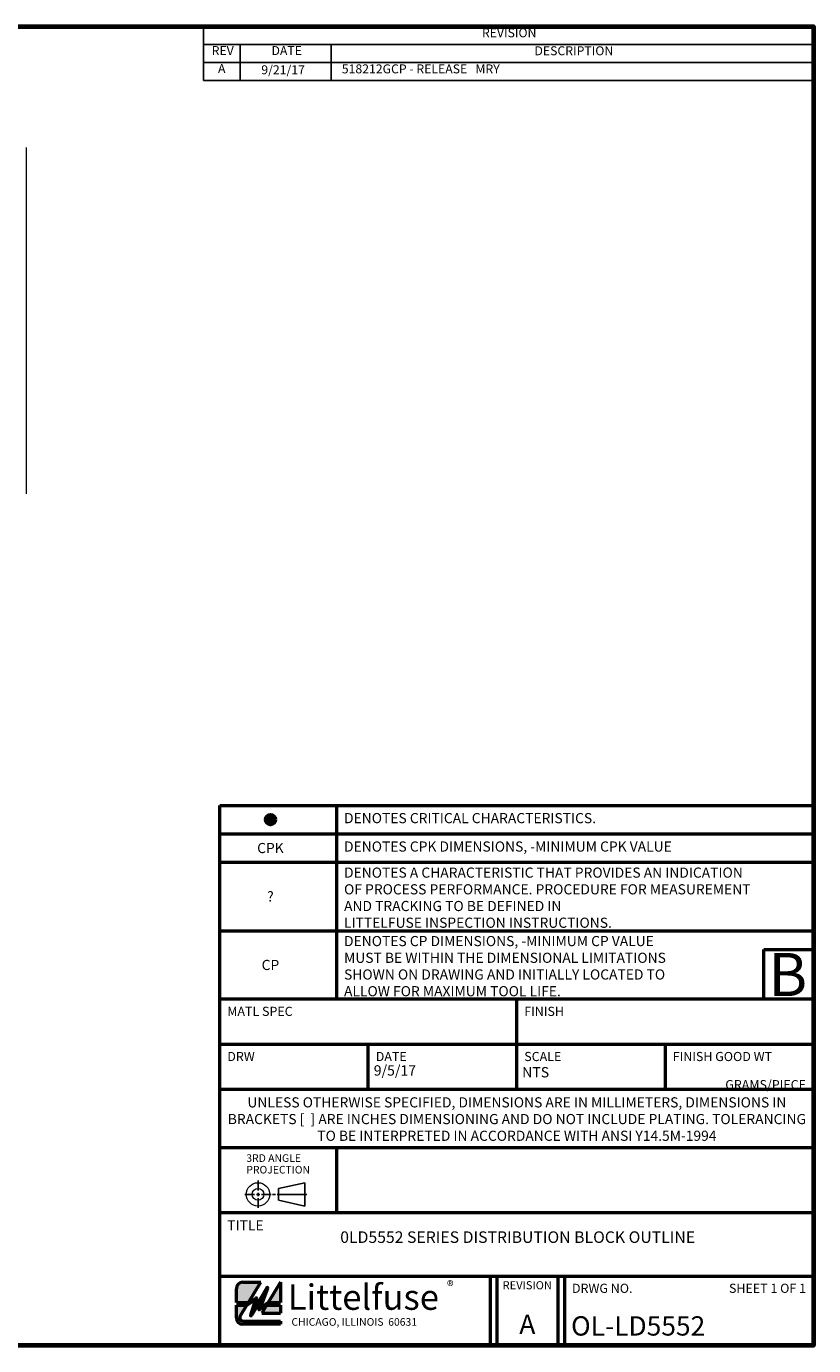
# Model space of a CAD drawing. Units: millimetres. Extents: x 10 to 422, y 10 to 270.
# Drawn here: x 267 to 422, y 10 to 270 of the extents above; entities that cross this region are included whole.
import ezdxf
from ezdxf.enums import TextEntityAlignment as Align

# ---------------------------------------------------------------- set-up
doc = ezdxf.new("R2010")
doc.units = ezdxf.units.MM
doc.layers.get('0').update_dxf_attribs({"lineweight": 18})
for name, color, linetype, lineweight in [('Border (ANSI)', 7, 'Continuous', 70), ('Hatch (ANSI)', 7, 'Continuous', 18), ('MO_001_VIEW_PV', 7, 'Continuous', 18), ('Symbol (ANSI)', 7, 'Continuous', 25), ('Title (ANSI)', 7, 'Continuous', 50)]:
    doc.layers.add(name, color=color, linetype=linetype, lineweight=lineweight)
doc.styles.add('Note Text (ANSI)', font='tahoma.ttf')
doc.styles.add('revision', font='tahoma.ttf')
doc.styles.add('Text Style110', font='tahoma.ttf')
doc.styles.add('Text Style130', font='tahoma.ttf')
doc.styles.add('Text Style40', font='tahoma.ttf')
doc.styles.add('Text Style76', font='tahoma.ttf')
doc.styles.add('Text Style77', font='tahomabd.ttf')
doc.styles.add('Text Style92', font='tahoma.ttf')
doc.styles.add('Text Style95', font='tahoma.ttf')

# ---------------------------------------------------------------- blocks, each defined once
blk = doc.blocks.new('Borders Default Border')
at = {"layer": 'Border (ANSI)', "flags": 128}
blk.add_lwpolyline([(9.652000069618225, 9.652000069618225), (9.652000069618225, 269.7480010986328), (422.1480178833008, 269.7480010986328), (422.1480178833008, 9.652000069618225), (9.652000069618225, 9.652000069618225)], dxfattribs=at)
blk = doc.blocks.new('Title Blocks LF STD Border')
at = {"layer": 'Hatch (ANSI)'}
h = blk.add_hatch(color=256, dxfattribs=at)
edge = h.paths.add_edge_path()
edge.add_arc((433.2214544000839, 116.1796515704946), 1, 0, 360)
h = blk.add_hatch(color=256, dxfattribs=at)
edge = h.paths.add_edge_path()
edge.add_line((428.8790683097855, 20.95419781773558), (431.3255618454832, 24.97419781773561))
edge.add_line((431.3255618454832, 24.97419781773562), (427.7865327094165, 24.97419781773562))
edge.add_arc((427.7865327094165, 23.69919781773561), 1.275000000000004, 90, 180)
edge.add_line((426.5115327094165, 23.69919781773561), (426.5115327094165, 20.95419781773558))
edge.add_line((426.5115327094165, 20.95419781773558), (428.8790683097855, 20.95419781773558))
h = blk.add_hatch(color=256, dxfattribs=at)
edge = h.paths.add_edge_path()
edge.add_line((428.574778069027, 20.45419781773557), (429.8851652955964, 21.31622232237947))
edge.add_arc((429.9785946276136, 21.17419781773652), 0.1700000000007491, -18.398978733100023, 123.33849929655321, ccw=False)
edge.add_line((430.1399045060353, 21.12054035670985), (429.2709676095652, 18.50826421758978))
edge.add_arc((429.3753445897197, 18.47354468398452), 0.1099999999998413, 161.601021266896, 328.6761222216329)
edge.add_line((429.469311237055, 18.41635841650264), (431.4862556749795, 21.73053706531081))
edge.add_arc((431.5802223223149, 21.67335079782891), 0.1099999999998413, -21.59369463857439, 148.6761222216329, ccw=False)
edge.add_line((431.6825021914473, 21.63286835261829), (430.9232819763397, 19.71468026294628))
edge.add_arc((431.0255618454721, 19.67419781773563), 0.1099999999998413, 158.4063053614267, 305.3253024138374)
edge.add_line((431.0891658235906, 19.58445076225491), (432.4172170067088, 20.52564418569269))
edge.add_arc((432.4432368159395, 20.4889294811774), 0.04500000000039733, -31.323877778367716, 125.32530241384029, ccw=False)
edge.add_line((432.4816777171226, 20.46553509902544), (432.7790683097745, 20.95419781773559))
edge.add_line((432.7790683097745, 20.95419781773558), (431.623858902565, 20.13549782290096))
edge.add_arc((431.5255618454722, 20.27419781773563), 0.1700000000007492, 158.4063053614272, 305.32530241379976, ccw=False)
edge.add_line((431.3674929568122, 20.33676159669788), (432.7278417146046, 23.77371537252496))
edge.add_arc((432.6255618454721, 23.81419781773562), 0.1099999999998413, 338.4063053614234, 508.6761222216388)
edge.add_line((432.5315951981368, 23.8713840852175), (430.1858993048632, 20.01701155025349))
edge.add_arc((430.0919326575278, 20.07419781773539), 0.1099999999998413, 161.6010212668971, 328.67612222164075, ccw=False)
edge.add_line((429.9875556773731, 20.10891735134069), (430.5299388256267, 21.73947828413034))
edge.add_arc((430.4255618454721, 21.77419781773563), 0.1099999999998413, 341.6010212668905, 484.3632460674809)
edge.add_line((430.3634737099367, 21.86500014934497), (428.9429089027789, 20.89365702719747))
edge.add_arc((428.9175092109687, 20.93080343558361), 0.04500000000039735, 148.6761222216275, 304.36324606754164, ccw=False)
edge.add_line((428.8790683097855, 20.95419781773558), (428.574778069027, 20.45419781773557))
for points in [[(435.2255618454722, 24.97419781773562), (432.7790683097745, 20.95419781773558), (435.2255618454722, 20.95419781773558)], [(431.5178270779113, 18.88176652858273), (435.2255618454722, 18.88176652858273), (435.2255618454722, 20.45419781773557), (432.4747780690161, 20.45419781773557)]]:
    blk.add_hatch(color=256, dxfattribs=at).paths.add_polyline_path(points)
h = blk.add_hatch(color=256, dxfattribs=at)
edge = h.paths.add_edge_path()
edge.add_arc((427.7865327094165, 17.95676652858277), 1.275000000000004, 180, 270)
edge.add_line((427.7865327094165, 16.68176652858276), (435.2255618454722, 16.68176652858277))
edge.add_line((435.2255618454722, 16.68176652858276), (435.2255618454722, 17.33176652859228))
edge.add_line((435.2255618454722, 17.33176652859228), (427.7865327094165, 17.33176652859229))
edge.add_arc((427.7865327094165, 17.95676652858277), 0.6249999999904831, 148.676122221618, 270, ccw=False)
edge.add_line((427.2526313041091, 18.28168850290724), (428.574778069027, 20.45419781773557))
edge.add_line((428.574778069027, 20.45419781773557), (426.5115327094164, 20.45419781773557))
edge.add_line((426.5115327094165, 20.45419781773557), (426.5115327094165, 17.95676652858277))
at = {"layer": 'MO_001_VIEW_PV', "color": 7, "linetype": 'Continuous', "lineweight": 25}
for p, q in [((430.7750310314407, 45.04035447983087), (430.7750310314407, 43.05927547983088)), ((434.8071830314407, 43.44913947983087), (439.9910470314408, 44.60110847983088)), ((434.8071830314407, 43.44913947983087), (439.9910470314408, 44.60110847983088)), ((439.9907450314407, 39.99318947983087), (439.9907450314407, 44.60123747983089)), ((439.9907450314407, 39.99318947983087), (439.9907450314407, 44.60123747983089)), ((428.1724770314407, 42.29731247983088), (430.0653910314407, 42.29731247983088)), ((430.4463720314407, 42.29731247983088), (431.1036900314407, 42.29731247983088)), ((430.7750310314407, 42.62597147983087), (430.7750310314407, 41.96865347983088)), ((431.4846720314407, 42.29731247983088), (433.3671180314408, 42.29731247983088)), ((433.6550820314408, 42.29731247983088), (434.2306280314407, 42.29731247983088)), ((434.5186070314407, 42.29731247983088), (440.3717260314407, 42.29731247983088)), ((434.8069520314407, 41.14525847983087), (434.8069520314407, 43.44918347983086)), ((434.8069520314407, 41.14525847983087), (434.8069520314407, 43.44918347983086)), ((430.7750310314407, 41.53533447983087), (430.7750310314407, 39.61220847983087)), ((434.8069370314407, 41.14516847983086), (439.9910090314407, 39.99315247983085)), ((434.8069370314407, 41.14516847983086), (439.9910090314407, 39.99315247983085))]:
    blk.add_line(p, q, dxfattribs=at)
at = {"layer": 'MO_001_VIEW_PV'}
for radius in [2.304123000000002, 1.152054000000002]:
    blk.add_circle((430.7750310314407, 42.29731247983088), radius, dxfattribs=at)
at = {"layer": 'Title (ANSI)'}
for p, q in [((423.221454400084, 118.9796515704946), (540.2214544000841, 118.9796515704946)), ((423.2214544000839, 12.47965157049458), (423.221454400084, 118.9796515704946)), ((446.2214544000838, 118.9796515704946), (446.2214544000838, 80.77965157049462)), ((540.2214544000841, 118.9796515704946), (540.2214544000839, 12.47965157049459)), ((423.221454400084, 113.3796515704946), (540.2214544000841, 113.3796515704946)), ((423.221454400084, 107.7796515704946), (540.2214544000841, 107.7796515704946)), ((423.221454400084, 94.2796515704946), (540.2214544000841, 94.27965157049464)), ((530.4214544000841, 80.77965157049465), (530.4214544000841, 90.57965157049466)), ((530.4214544000841, 90.57965157049466), (540.2214544000841, 90.57965157049465)), ((540.2214544000841, 80.77965157049465), (423.221454400084, 80.77965157049462)), ((481.7214544000841, 80.77965157049464), (481.7214544000841, 62.97965157049462)), ((423.221454400084, 71.8796515704946), (540.2214544000841, 71.87965157049463)), ((452.471454400084, 62.97965157049462), (452.471454400084, 71.87965157049462)), ((510.9714544000841, 71.87965157049464), (510.9714544000841, 62.97965157049465)), ((540.2214544000841, 62.97965157049465), (423.221454400084, 62.97965157049461)), ((540.221454400084, 51.47965157049462), (423.2214544000839, 51.47965157049455)), ((446.2214544000839, 51.47965157049455), (446.2214544000839, 38.67965157049456)), ((540.2214544000839, 38.67965157049461), (423.2214544000839, 38.67965157049454)), ((423.221454400084, 33.47965157049457), (423.515024806525, 33.47965157049457)), ((423.2214544000839, 26.17965157049453), (540.2214544000839, 26.17965157049461)), ((476.5214544000838, 26.17965157049457), (476.5214544000838, 12.47965157049458)), ((477.8214544000838, 26.17965157049457), (477.8214544000838, 12.47965157049458)), ((489.8214544000839, 26.17965157049458), (489.8214544000839, 12.47965157049459)), ((491.1214544000839, 26.17965157049458), (491.1214544000839, 12.47965157049459)), ((426.5115327094165, 20.95419781773558), (426.5115327094165, 23.69919781773561)), ((427.7865327094165, 24.97419781773562), (431.3255618454832, 24.97419781773562)), ((428.8790683097855, 20.95419781773558), (431.3255618454832, 24.97419781773562)), ((432.5315951981368, 23.8713840852175), (430.1858993048632, 20.01701155025349)), ((431.3674929568122, 20.33676159669788), (432.7278417146046, 23.77371537252496)), ((435.2255618454722, 24.97419781773562), (432.7790683097745, 20.95419781773558)), ((435.2255618454722, 24.97419781773562), (435.2255618454722, 20.95419781773558)), ((426.5115327094165, 20.95419781773558), (428.8790683097855, 20.95419781773558)), ((428.574778069027, 20.45419781773557), (429.8851652955964, 21.31622232237947)), ((428.574778069027, 20.45419781773557), (428.8790683097855, 20.95419781773558)), ((428.9429089027789, 20.89365702719747), (430.3634737099367, 21.86500014934497)), ((430.1399045060353, 21.12054035670985), (429.2709676095652, 18.50826421758977)), ((431.4862556749795, 21.73053706531081), (429.469311237055, 18.41635841650264)), ((429.9875556773731, 20.10891735134069), (430.5299388256267, 21.73947828413034)), ((430.9232819763397, 19.71468026294628), (431.6825021914473, 21.63286835261829)), ((432.7790683097745, 20.95419781773558), (431.623858902565, 20.13549782290096)), ((432.4747780690161, 20.45419781773557), (432.7790683097745, 20.95419781773558)), ((432.7790683097745, 20.95419781773558), (435.2255618454722, 20.95419781773558)), ((426.5115327094165, 20.45419781773557), (428.574778069027, 20.45419781773557)), ((426.5115327094165, 17.95676652858277), (426.5115327094165, 20.45419781773557)), ((427.2526313041091, 18.28168850290724), (428.574778069027, 20.45419781773557)), ((431.0891658235906, 19.58445076225491), (432.4172170067088, 20.5256441856927)), ((432.4747780690161, 20.45419781773557), (431.5178270779113, 18.88176652858273)), ((431.5178270779113, 18.88176652858273), (435.2255618454722, 18.88176652858273)), ((432.4747780690161, 20.45419781773557), (435.2255618454722, 20.45419781773557)), ((435.2255618454722, 20.45419781773557), (435.2255618454722, 18.88176652858273)), ((427.7865327094165, 17.33176652859229), (435.2255618454722, 17.33176652859228)), ((435.2255618454722, 16.68176652858276), (427.7865327094165, 16.68176652858276)), ((435.2255618454722, 17.33176652859228), (435.2255618454722, 16.68176652858276)), ((540.2214544000839, 12.47965157049459), (423.2214544000839, 12.47965157049458))]:
    blk.add_line(p, q, dxfattribs=at)
blk.add_circle((433.2214544000839, 116.1796515704946), 1, dxfattribs=at)
for centre, radius, start, end in [((427.7865327094165, 23.69919781773561), 1.275000000000004, 90, 180), ((432.6255618454721, 23.81419781773562), 0.1099999999998413, 338.4063053614256, 148.6761222216117), ((428.9175092109687, 20.93080343558361), 0.04500000000039733, 148.6761222216178, 304.3632460674669), ((429.9785946276136, 21.17419781773652), 0.1700000000007492, 341.6010212669057, 123.3384992965548), ((430.4255618454721, 21.77419781773563), 0.1099999999998413, 341.6010212668992, 124.3632460674439), ((431.5802223223149, 21.67335079782891), 0.1099999999998413, 338.4063053614299, 148.6761222216038), ((427.7865327094165, 17.95676652858277), 0.6249999999904828, 148.6761222216184, 270), ((429.3753445897197, 18.47354468398452), 0.1099999999998413, 161.6010212669047, 328.6761222216077), ((430.0919326575278, 20.07419781773539), 0.1099999999998413, 161.6010212669058, 328.6761222216368), ((431.0255618454721, 19.67419781773563), 0.1099999999998413, 158.4063053614277, 305.3253024137986), ((431.5255618454722, 20.27419781773563), 0.1700000000007492, 158.4063053614272, 305.3253024137998), ((432.4432368159395, 20.4889294811774), 0.04500000000039733, 328.6761222216323, 125.3253024138403), ((427.7865327094165, 17.95676652858277), 1.275000000000004, 180, 270)]:
    blk.add_arc(centre, radius, start, end, dxfattribs=at)
at = {"layer": 'MO_001_VIEW_PV'}
for s, style, p in [('3RD ANGLE ', 'Text Style76', (428.4758380314407, 48.69902447983088)), ('PROJECTION', 'Text Style76', (428.4758380314407, 46.41302447983087)), ('CHICAGO, ILLINOIS  60631', 'Text Style77', (437.366454639033, 16.39775953065018))]:
    blk.add_text(s, height=1.500000059604645, dxfattribs=dict(at, style=style)).set_placement(p)
at = {"layer": 'Title (ANSI)', "style": 'Note Text (ANSI)'}
for s, insert, char_height, attachment_point in [('\\fTahoma|b0|i0;\\H2.0000;DENOTES CRITICAL CHARACTERISTICS.', (447.7214544000838, 117.4796515704946), 2.000000029802322, 1), ('\\fTahoma|b0|i0;\\H2.0000;DENOTES CPK DIMENSIONS, -MINIMUM CPK VALUE', (447.7214544000838, 111.8796515704946), 2.000000029802322, 1), ('\\fTahoma|b0|i0;\\H2.0000;CPK', (433.2214544000839, 110.5796515704946), 2.000000029802322, 5), ('\\fAIGDT|b0|i0;\\H2.0000;?', (433.2214544000839, 101.0296515704946), 2.000000029802322, 5), ('\\fTahoma|b0|i0;\\H2.0000;CP', (433.2214544000839, 87.52965157049462), 2.000000029802322, 5), ('\\fTahoma|b0|i0;\\H1.8000;MATL SPEC', (424.721454400084, 79.27965157049462), 1.800000071525574, 1), ('\\fTahoma|b0|i0;\\H1.8000;FINISH', (483.221454400084, 79.27965157049465), 1.800000071525574, 1), ('\\fTahoma|b0|i0;\\H1.8000;SCALE', (483.221454400084, 70.37965157049462), 1.800000071525574, 1), ('\\fTahoma|b1|i0;\\H5.0000;Littelfuse', (436.6445285051676, 24.53733451196932), 5, 1), ('\\fArial|b0|i0;\\H2.0000;®', (468.0054772381405, 25.2397997655732), 2.000000029802322, 1), ('\\fTahoma|b0|i0;\\H1.8000;SHEET 1 OF 1 ', (538.7214544000839, 24.67965157049462), 1.800000071525574, 3)]:
    blk.add_mtext(s, dxfattribs=dict(at, insert=insert, char_height=char_height, attachment_point=attachment_point))
at = {"layer": 'Title (ANSI)', "char_height": 2.000000029802322, "attachment_point": 1, "line_spacing_factor": 0.9878841042518616, "style": 'Note Text (ANSI)'}
for s, insert in [('\\fTahoma|b0|i0;\\H2.0000;DENOTES A CHARACTERISTIC THAT PROVIDES AN INDICATION\\POF PROCESS PERFORMANCE. PROCEDURE FOR MEASUREMENT\\PAND TRACKING TO BE DEFINED IN\\PLITTELFUSE INSPECTION INSTRUCTIONS.', (447.7214544000838, 106.7375121297197)), ('\\fTahoma|b0|i0;\\H2.0000;DENOTES CP DIMENSIONS, -MINIMUM CP VALUE\\PMUST BE WITHIN THE DIMENSIONAL LIMITATIONS\\PSHOWN ON DRAWING AND INITIALLY LOCATED TO\\PALLOW FOR MAXIMUM TOOL LIFE.', (447.7214544000838, 93.2375121297197))]:
    blk.add_mtext(s, dxfattribs=dict(at, insert=insert))
at = {"layer": 'Title (ANSI)', "style": 'Note Text (ANSI)'}
for s, insert, char_height, width, attachment_point in [('\\fTahoma|b0|i0;\\H1.8000;DRW', (424.721454400084, 70.37965157049459), 1.800000071525574, 7.732923591489396, 1), ('\\fTahoma|b0|i0;\\H1.8000;DATE', (453.971454400084, 70.37965157049462), 1.800000071525574, 8.176800453863393, 1), ('\\fTahoma|b0|i0;\\H1.8000;FINISH GOOD WT', (512.4714544000841, 70.37965157049464), 1.800000071525574, 22.39148750203292, 1), ('\\fTahoma|b0|i0;\\H1.8000;GRAMS/PIECE', (538.7214544000841, 63.02965157049465), 1.800000071525574, 15.45899510383606, 9), ('\\fTahoma|b1|i0;\\H2.0000;TITLE', (424.721454400084, 37.17965157049458), 2.000000029802322, 9.552058137327677, 1), ('\\fTahoma|b1|i0;\\H1.6000;REVISION', (483.8214544000839, 24.37965157049458), 1.599999964237213, 11.48027821544183, 5), ('\\fTahoma|b1|i0;\\H1.8000;DRWG NO.', (492.6214544000839, 24.67965157049459), 1.800000071525574, 15.50807007491713, 1)]:
    blk.add_mtext(s, dxfattribs=dict(at, insert=insert, char_height=char_height, width=width, attachment_point=attachment_point))
at = {"layer": 'Title (ANSI)', "insert": (481.7737036928771, 61.43751212971971), "char_height": 2.000000029802322, "width": 114.8443126621198, "attachment_point": 2, "line_spacing_factor": 0.9878841042518616, "style": 'Note Text (ANSI)'}
blk.add_mtext('\\fTahoma|b0|i0;\\H2.0000;UNLESS OTHERWISE SPECIFIED, DIMENSIONS ARE IN MILLIMETERS, DIMENSIONS IN BRACKETS [  ] ARE INCHES DIMENSIONING AND DO NOT INCLUDE PLATING. TOLERANCING TO BE INTERPRETED IN ACCORDANCE WITH ANSI Y14.5M-1994\\P ', dxfattribs=at)
at = {"layer": 'Title (ANSI)'}
for tag, p, height, style in [('Sheet_Size_001', (531.339924618195, 81.39532274216263), 8.500000238418579, 'Text Style110'), ('CREATION_DATE_001', (453.3546216358576, 65.71437287342205), 2.031999975442886, 'Text Style40'), ('SCALE_001', (482.8093227744284, 65.36365158933761), 2.031999975442886, 'Text Style40'), ('REVISION_NUMBER_001', (482.2503730975851, 14.77465150969784), 3.810000121593475, 'Text Style95')]:
    blk.add_attdef(tag, p, '', height=height, dxfattribs=dict(at, style=style))
at = {"layer": 'Title (ANSI)', "style": 'Text Style40'}
for tag, p in [('MATL_SPEC', (424.721454400084, 75.27965157049462)), ('FINISH', (483.221454400084, 75.27965157049464))]:
    blk.add_attdef(tag, text='', height=2.031999975442886, dxfattribs=at).set_placement(p, align=Align.TOP_LEFT)
at = {"layer": 'Title (ANSI)', "style": 'Text Style92'}
blk.add_attdef('WT', text='', height=1.800000071525574, dxfattribs=at).set_placement((522.2214544000841, 66.37965157049463), align=Align.MIDDLE_RIGHT)
at = {"layer": 'Title (ANSI)', "style": 'Text Style130'}
blk.add_attdef('DESCRIPTION', text='', height=2.280000001192093, dxfattribs=at).set_placement((481.7569931033404, 35.05389766914749), align=Align.TOP_CENTER)
at = {"layer": 'Title (ANSI)', "style": 'Text Style95'}
blk.add_attdef('PART_NUMBER', text='', height=3.810000121593475, dxfattribs=at).set_placement((492.6214544000839, 16.3620570086983), align=Align.MIDDLE_LEFT)
blk = doc.blocks.new('REVISION')
at = {"layer": 'Symbol (ANSI)', "color": 7, "lineweight": 25}
for p, q in [((301.9721898451269, 269.7480010986328), (422.1480178833008, 269.7480010986328)), ((301.9721898451269, 269.7480010986328), (301.9721898451269, 266.1980010879039)), ((422.1480178833008, 269.7480010986328), (422.1480178833008, 266.1980010879039)), ((301.9721898451269, 266.1980010879039), (422.1480178833008, 266.1980010879039)), ((301.9721898451269, 266.1980010879039), (301.9721898451269, 262.6480010771751)), ((309.1707606164187, 266.1980010879039), (309.1707606164187, 262.6480010771751)), ((327.0907289830416, 266.1980010879039), (327.0907289830416, 262.6480010771751)), ((422.1480178833008, 266.1980010879039), (422.1480178833008, 262.6480010771751)), ((301.9721898451269, 262.6480010771751), (422.1480178833008, 262.6480010771751)), ((301.9721898451269, 262.6480010771751), (301.9721898451269, 259.0980010664463)), ((309.1707606164187, 262.6480010771751), (309.1707606164187, 259.0980010664463)), ((327.0907289830416, 262.6480010771751), (327.0907289830416, 259.0980010664463)), ((422.1480178833008, 262.6480010771751), (422.1480178833008, 259.0980010664463)), ((301.9721898451269, 259.0980010664463), (422.1480178833008, 259.0980010664463))]:
    blk.add_line(p, q, dxfattribs=at)
at = {"layer": 'Symbol (ANSI)', "char_height": 1.770000010728836, "attachment_point": 7, "style": 'revision'}
for s, insert in [('REVISION', (356.8130727031507, 267.050707692178)), ('REV', (303.5739861868284, 263.5380010771751)), ('DATE', (315.3587014435566, 263.5380010771751)), ('DESCRIPTION', (367.1605593398265, 263.5007076814491)), ('A', (304.8185831662887, 259.9880010664463)), ('  9/21/17', (312.2648017369311, 259.7563518986106))]:
    blk.add_mtext(s, dxfattribs=dict(at, insert=insert))
at = {"layer": 'Symbol (ANSI)', "insert": (329.2063753864065, 259.9299094494898), "char_height": 1.770000010728836, "width": 86.61151501989048, "attachment_point": 7, "style": 'revision'}
blk.add_mtext('518212GCP - RELEASE   MRY^I', dxfattribs=at)

msp = doc.modelspace()

# ---------------------------------------------------------------- linework, layer by layer
at = {"layer": 'MO_001_VIEW_PV', "color": 7, "linetype": 'Continuous'}
msp.add_line((267.0744679520773, 177.5640116605067), (267.0744679520773, 245.8392046841885), dxfattribs=at)

# ---------------------------------------------------------------- block references
msp.add_blockref('Borders Default Border', (0, 0))
ref = msp.add_blockref('Title Blocks LF STD Border', (-118.0734544000841, -2.827651570494576))
ref.add_attrib('REVISION_NUMBER_001', 'A', (364.1769186975009, 11.94699993920326), dxfattribs={"layer": 'Title (ANSI)', "height": 3.810000121593475, "style": 'Text Style95'})
ref.add_attrib('PART_NUMBER_001', 'OL-LD5552', (374.3791215527028, 11.62940537740699), dxfattribs={"layer": 'Title (ANSI)', "height": 3.810000121593475, "style": 'Text Style95'})
ref.add_attrib('Sheet_Size_001', 'B', (413.2664702181109, 78.56767117166805), dxfattribs={"layer": 'Title (ANSI)', "height": 8.500000238418579, "style": 'Text Style110'})
ref.add_attrib('CREATION_DATE_001', '9/5/17', (335.4981504433595, 62.88672130292748), dxfattribs={"layer": 'Title (ANSI)', "height": 2.031999975442886, "style": 'Text Style40'})
ref.add_attrib('DESCRIPTION_001', '0LD5552 SERIES DISTRIBUTION BLOCK OUTLINE', (328.8970779731811, 29.89877799804044), dxfattribs={"layer": 'Title (ANSI)', "height": 2.280000001192093, "style": 'Text Style130'})
ref.add_attrib('SCALE_001', 'NTS', (364.7358683743442, 62.53600001884302), dxfattribs={"layer": 'Title (ANSI)', "height": 2.031999975442886, "style": 'Text Style40'})
at = {"layer": 'Symbol (ANSI)'}
msp.add_blockref('REVISION', (0, 0), dxfattribs=at)

doc.saveas('drawing.dxf')
